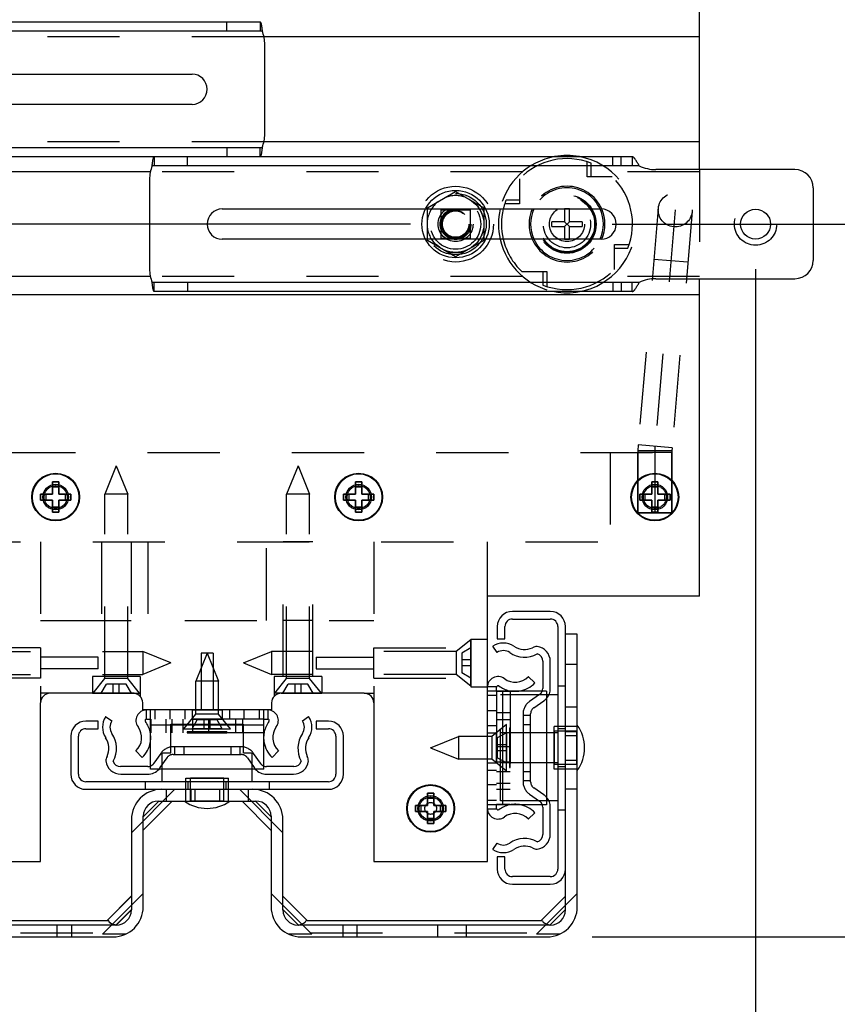
# Model space of a CAD drawing. Units: inches. Extents: x 0 to 17, y 0 to 11.
# Drawn here: x 3 to 4.2, y 4.1 to 5.5 of the extents above; entities that cross this region are included whole.
import ezdxf
from ezdxf.enums import TextEntityAlignment as Align

# ---------------------------------------------------------------- set-up
doc = ezdxf.new("R2010")
doc.units = ezdxf.units.IN
doc.header["$LTSCALE"] = 0.935
doc.header["$MEASUREMENT"] = 0
doc.linetypes.add('HIDDEN', pattern=[0.2, 0.1, -0.1])
doc.layers.get('0').update_dxf_attribs({"linetype": 'CONTINUOUS'})
for name, color, linetype in [('02___PRT_ALL_AXES', 7, 'CONTINUOUS'), ('03___PRT_ALL_CURVES', 7, 'CONTINUOUS'), ('DEFAULT_2', 8, 'HIDDEN')]:
    doc.layers.add(name, color=color, linetype=linetype)
doc.styles.get("Standard").update_dxf_attribs({"font": 'bluprnt.ttf'})
doc.dimstyles.new('DIMSTYLE_1', dxfattribs={"dimtxt": 0.125, "dimasz": 0.1875, "dimexe": 0.125, "dimexo": 0.0625, "dimgap": 0.0625, "dimtad": 0, "dimtih": 1, "dimtoh": 1, "dimlfac": 4.761905, "dimzin": 4, "dimdsep": 46, "dimtxsty": 'Standard', "dimblk": 'CLOSED', "dimblk1": 'CLOSED', "dimblk2": 'CLOSED', "dimcen": 0.09, "dimazin": 1, "dimtfac": 1, "dimtofl": 0, "dimtmove": 0, "dimatfit": 3, "dimldrblk": 'CLOSED', "dimfxl": 0, "dimtolj": 1, "dimtzin": 4, "dimarcsym": 0})

# ---------------------------------------------------------------- blocks, each defined once
blk = doc.blocks.new('_CLOSED')
at = {"color": 0, "linetype": 'ByBlock'}
for p, q in [((0, 0), (-1, 0.1667)), ((-1, 0.1667), (-1, -0.1667)), ((-1, -0.1667), (0, 0)), ((-1, 0), (0, 0))]:
    blk.add_line(p, q, dxfattribs=at)
blk = doc.blocks.new('*D2')
at = {"color": 7, "linetype": 'Continuous'}
for p, q in [((4.4453, 9.1113), (4.9488, 9.1113)), ((4.8238, 9.1113), (4.8238, 7.544)), ((4.8238, 5.1982), (4.8238, 7.1065)), ((4.1219, 5.1982), (4.9488, 5.1982))]:
    blk.add_line(p, q, dxfattribs=at)
at = {"color": 7, "linetype": 'Continuous', "xscale": 0.1875, "yscale": 0.1875, "zscale": 0.1875}
for p, rotation in [((4.8238, 9.1113), 90), ((4.8238, 5.1982), 270)]:
    blk.add_blockref('_CLOSED', p, dxfattribs=dict(at, rotation=rotation))
at = {"color": 7, "linetype": 'Continuous'}
for s, p, p2 in [('18.63', (4.4738, 7.3565), (4.9738, 7.3565)), ('[', (4.4738, 7.169), (4.5738, 7.169)), (']', (5.0738, 7.169), (5.1738, 7.169)), ('473,3', (4.5738, 7.169), (5.0738, 7.169))]:
    blk.add_text(s, height=0.125, dxfattribs=at).set_placement(p, p2, align=Align.FIT)
blk = doc.blocks.new('*D3')
at = {"color": 7, "linetype": 'Continuous'}
for p, q in [((2.539, 5.3226), (2.539, 3.6915)), ((4.0594, 5.1357), (4.0594, 3.6915)), ((2.539, 3.8165), (2.7867, 3.8165)), ((4.0594, 3.8165), (3.8117, 3.8165))]:
    blk.add_line(p, q, dxfattribs=at)
at = {"color": 7, "linetype": 'Continuous', "xscale": 0.1875, "yscale": 0.1875, "zscale": 0.1875, "rotation": 180}
blk.add_blockref('_CLOSED', (2.539, 3.8165), dxfattribs=at)
at = {"color": 7, "linetype": 'Continuous', "xscale": 0.1875, "yscale": 0.1875, "zscale": 0.1875}
blk.add_blockref('_CLOSED', (4.0594, 3.8165), dxfattribs=at)
at = {"color": 7, "linetype": 'Continuous'}
for s, p, p2 in [('7.24', (2.8492, 3.754), (3.2492, 3.754)), ('[', (2.8492, 3.5665), (2.9492, 3.5665)), (']', (3.6492, 3.5665), (3.7492, 3.5665)), ('183,896', (2.9492, 3.5665), (3.6492, 3.5665)), ('MIN', (3.1492, 3.379), (3.4492, 3.379))]:
    blk.add_text(s, height=0.125, dxfattribs=at).set_placement(p, p2, align=Align.FIT)
blk = doc.blocks.new('*D4')
at = {"color": 7, "linetype": 'Continuous'}
for p, q in [((1.7872, 5.3851), (1.7872, 5.8851)), ((2.8923, 5.3851), (1.6622, 5.3851)), ((3.5811, 5.1982), (1.6622, 5.1982)), ((1.7872, 5.1982), (1.7872, 4.8498))]:
    blk.add_line(p, q, dxfattribs=at)
at = {"color": 7, "linetype": 'Continuous', "xscale": 0.1875, "yscale": 0.1875, "zscale": 0.1875}
for p, rotation in [((1.7872, 5.3851), 270), ((1.7872, 5.1982), 90)]:
    blk.add_blockref('_CLOSED', p, dxfattribs=dict(at, rotation=rotation))
at = {"color": 7, "linetype": 'Continuous'}
for s, p, p2 in [('.89', (1.3872, 4.6623), (1.6872, 4.6623)), ('[', (1.3872, 4.4748), (1.4872, 4.4748)), ('22,606', (1.4872, 4.4748), (2.0872, 4.4748)), (']', (2.0872, 4.4748), (2.1872, 4.4748)), ('TYP', (1.6372, 4.2873), (1.9372, 4.2873))]:
    blk.add_text(s, height=0.125, dxfattribs=at).set_placement(p, p2, align=Align.FIT)
blk = doc.blocks.new('*D8')
at = {"color": 7, "linetype": 'Continuous'}
for p, q in [((3.8605, 5.1982), (4.9488, 5.1982)), ((4.8238, 5.1982), (4.8238, 4.9116)), ((4.8238, 4.2103), (4.8238, 4.4741)), ((3.8328, 4.2103), (4.9488, 4.2103))]:
    blk.add_line(p, q, dxfattribs=at)
at = {"color": 7, "linetype": 'Continuous', "xscale": 0.1875, "yscale": 0.1875, "zscale": 0.1875}
for p, rotation in [((4.8238, 5.1982), 90), ((4.8238, 4.2103), 270)]:
    blk.add_blockref('_CLOSED', p, dxfattribs=dict(at, rotation=rotation))
at = {"color": 7, "linetype": 'Continuous'}
for s, p, p2 in [('4.70', (4.4738, 4.7241), (4.8738, 4.7241)), ('[', (4.4738, 4.5366), (4.5738, 4.5366)), (']', (5.0738, 4.5366), (5.1738, 4.5366)), ('119,5', (4.5738, 4.5366), (5.0738, 4.5366))]:
    blk.add_text(s, height=0.125, dxfattribs=at).set_placement(p, p2, align=Align.FIT)

msp = doc.modelspace()

# ---------------------------------------------------------------- linework, layer by layer
at = {"color": 7, "linetype": 'Continuous'}
for p, q in [((3.9817, 5.2738), (3.9817, 9.0178)), ((2.7102, 5.4785), (3.3726, 5.4785)), ((3.379, 5.3231), (3.379, 5.447)), ((2.9966, 5.4061), (3.2782, 5.4061)), ((3.2782, 5.3641), (2.9966, 5.3641)), ((3.8883, 5.2916), (2.7102, 5.2916)), ((4.114, 5.2738), (3.9211, 5.2738)), ((3.2194, 5.2601), (3.2194, 5.1362)), ((4.1392, 5.2486), (4.1392, 5.1478)), ((3.3202, 5.2192), (3.6019, 5.2192)), ((3.6854, 5.2192), (3.8452, 5.2192)), ((3.7945, 5.2192), (3.7945, 5.2016)), ((3.8014, 5.2016), (3.8014, 5.2192)), ((3.7945, 5.2016), (3.7768, 5.2016)), ((3.7768, 5.1947), (3.7768, 5.2016)), ((3.8014, 5.1947), (3.7945, 5.2016)), ((3.7945, 5.1947), (3.8014, 5.2016)), ((3.8192, 5.2016), (3.8014, 5.2016)), ((3.8192, 5.2016), (3.8192, 5.1947)), ((3.7768, 5.1947), (3.7945, 5.1947)), ((3.7945, 5.1947), (3.7945, 5.1772)), ((3.8014, 5.1947), (3.8192, 5.1947)), ((3.8014, 5.1772), (3.8014, 5.1947)), ((3.6019, 5.1772), (3.3202, 5.1772)), ((3.8452, 5.1772), (3.6854, 5.1772)), ((3.9211, 5.1226), (4.114, 5.1226)), ((3.9817, 4.6824), (3.9817, 5.1226)), ((3.8883, 5.1047), (3.2259, 5.1047)), ((3.9817, 5.1003), (2.6167, 5.1003)), ((3.0934, 4.8409), (3.085, 4.8409)), ((3.085, 4.8409), (3.085, 4.8241)), ((3.0934, 4.8337), (3.085, 4.8337)), ((3.0934, 4.8241), (3.0934, 4.8409)), ((3.5134, 4.8409), (3.505, 4.8409)), ((3.505, 4.8409), (3.505, 4.8241)), ((3.5134, 4.8337), (3.505, 4.8337)), ((3.5134, 4.8241), (3.5134, 4.8409)), ((3.924, 4.8409), (3.9156, 4.8409)), ((3.9156, 4.8409), (3.9156, 4.8241)), ((3.924, 4.8337), (3.9156, 4.8337)), ((3.924, 4.8241), (3.924, 4.8409)), ((3.085, 4.8241), (3.0682, 4.8241)), ((3.0682, 4.8241), (3.0682, 4.8157)), ((3.0755, 4.8241), (3.0755, 4.8157)), ((3.1102, 4.8241), (3.0934, 4.8241)), ((3.1029, 4.8157), (3.1029, 4.8241)), ((3.1102, 4.8157), (3.1102, 4.8241)), ((3.505, 4.8241), (3.4882, 4.8241)), ((3.4882, 4.8241), (3.4882, 4.8157)), ((3.4955, 4.8241), (3.4955, 4.8157)), ((3.5302, 4.8241), (3.5134, 4.8241)), ((3.5229, 4.8157), (3.5229, 4.8241)), ((3.5302, 4.8157), (3.5302, 4.8241)), ((3.9156, 4.8241), (3.8988, 4.8241)), ((3.8988, 4.8241), (3.8988, 4.8157)), ((3.906, 4.8241), (3.906, 4.8157)), ((3.9408, 4.8241), (3.924, 4.8241)), ((3.9335, 4.8157), (3.9335, 4.8241)), ((3.9408, 4.8157), (3.9408, 4.8241)), ((3.0682, 4.8157), (3.085, 4.8157)), ((3.085, 4.8157), (3.085, 4.7989)), ((3.085, 4.8062), (3.0934, 4.8062)), ((3.0934, 4.8157), (3.1102, 4.8157)), ((3.0934, 4.7989), (3.0934, 4.8157)), ((3.4882, 4.8157), (3.505, 4.8157)), ((3.505, 4.8157), (3.505, 4.7989)), ((3.505, 4.8062), (3.5134, 4.8062)), ((3.5134, 4.8157), (3.5302, 4.8157)), ((3.5134, 4.7989), (3.5134, 4.8157)), ((3.8988, 4.8157), (3.9156, 4.8157)), ((3.9156, 4.8157), (3.9156, 4.7989)), ((3.9156, 4.8062), (3.924, 4.8062)), ((3.924, 4.8157), (3.9408, 4.8157)), ((3.924, 4.7989), (3.924, 4.8157)), ((3.085, 4.7989), (3.0934, 4.7989)), ((3.505, 4.7989), (3.5134, 4.7989)), ((3.9156, 4.7989), (3.924, 4.7989)), ((3.9817, 4.6824), (3.6877, 4.6824)), ((3.6877, 4.3149), (3.6877, 4.6824)), ((3.7749, 4.6614), (3.7224, 4.6614)), ((3.7014, 4.6404), (3.7014, 4.6236)), ((3.7119, 4.6236), (3.7119, 4.6404)), ((3.7224, 4.6509), (3.7749, 4.6509)), ((3.7854, 4.6404), (3.7854, 4.3044)), ((3.7959, 4.2477), (3.7959, 4.6404)), ((3.8123, 4.6299), (3.7959, 4.6299)), ((3.8123, 4.2523), (3.8123, 4.6299)), ((3.701, 4.6044), (3.6951, 4.6131)), ((3.7014, 4.6236), (3.7119, 4.6236)), ((3.7644, 4.5925), (3.7644, 4.5548)), ((3.7749, 4.5548), (3.7749, 4.5921)), ((3.7536, 4.5624), (3.7444, 4.5711)), ((3.1967, 4.548), (3.0815, 4.548)), ((3.517, 4.548), (3.4017, 4.548)), ((3.7696, 4.5511), (3.6877, 4.5511)), ((3.7003, 4.5511), (3.7003, 4.5564)), ((3.7696, 4.5511), (3.7696, 4.3936)), ((3.7854, 4.5459), (3.7729, 4.5459)), ((3.0682, 4.3149), (3.0682, 4.5348)), ((3.21, 4.5249), (3.21, 4.5348)), ((3.3885, 4.5348), (3.3885, 4.5249)), ((3.5302, 4.5348), (3.5302, 4.3149)), ((3.3885, 4.5249), (3.21, 4.5249)), ((3.2205, 4.443), (3.2205, 4.5249)), ((3.378, 4.443), (3.378, 4.5249)), ((3.148, 4.5094), (3.1312, 4.5094)), ((3.148, 4.4989), (3.148, 4.5094)), ((3.1585, 4.5157), (3.1672, 4.5098)), ((3.2152, 4.5123), (3.2205, 4.5123)), ((3.378, 4.5123), (3.3832, 4.5123)), ((3.4312, 4.5098), (3.4399, 4.5157)), ((3.4672, 4.5094), (3.4504, 4.5094)), ((3.4504, 4.5094), (3.4504, 4.4989)), ((3.1312, 4.4989), (3.148, 4.4989)), ((3.4504, 4.4989), (3.4672, 4.4989)), ((3.7803, 4.4934), (3.7696, 4.4934)), ((3.1102, 4.4884), (3.1102, 4.4359)), ((3.1207, 4.4359), (3.1207, 4.4884)), ((3.4777, 4.4884), (3.4777, 4.4359)), ((3.4882, 4.4359), (3.4882, 4.4884)), ((3.2005, 4.4682), (3.2092, 4.4591)), ((3.3892, 4.4591), (3.3979, 4.4682)), ((3.7803, 4.4514), (3.7696, 4.4514)), ((3.2168, 4.4464), (3.1791, 4.4464)), ((3.1795, 4.4359), (3.2168, 4.4359)), ((3.378, 4.443), (3.2205, 4.443)), ((3.2367, 4.4254), (3.2367, 4.443)), ((3.3617, 4.4254), (3.3617, 4.443)), ((3.4193, 4.4464), (3.3816, 4.4464)), ((3.3816, 4.4359), (3.4189, 4.4359)), ((3.4672, 4.4254), (3.1312, 4.4254)), ((3.1312, 4.4149), (3.4672, 4.4149)), ((3.6132, 4.4094), (3.6048, 4.4094)), ((3.6048, 4.4094), (3.6048, 4.3926)), ((3.6132, 4.3926), (3.6132, 4.4094)), ((3.2106, 4.3769), (3.2319, 4.3982)), ((3.2107, 4.3585), (3.2506, 4.3984)), ((3.2316, 4.3985), (3.3668, 4.3985)), ((3.3877, 4.3585), (3.3479, 4.3984)), ((3.3878, 4.3769), (3.3666, 4.3982)), ((3.6132, 4.4021), (3.6048, 4.4021)), ((3.7854, 4.3989), (3.7729, 4.3989)), ((3.6048, 4.3926), (3.588, 4.3926)), ((3.588, 4.3926), (3.588, 4.3842)), ((3.588, 4.3842), (3.6048, 4.3842)), ((3.5952, 4.3926), (3.5952, 4.3842)), ((3.6048, 4.3842), (3.6048, 4.3674)), ((3.63, 4.3926), (3.6132, 4.3926)), ((3.6132, 4.3842), (3.63, 4.3842)), ((3.6132, 4.3674), (3.6132, 4.3842)), ((3.6227, 4.3842), (3.6227, 4.3926)), ((3.63, 4.3842), (3.63, 4.3926)), ((3.7696, 4.3936), (3.6877, 4.3936)), ((3.7003, 4.3884), (3.7003, 4.3936)), ((3.7444, 4.3737), (3.7536, 4.3824)), ((3.7644, 4.39), (3.7644, 4.3523)), ((3.7749, 4.3527), (3.7749, 4.39)), ((3.1942, 4.3729), (3.1942, 4.2477)), ((3.2106, 4.2523), (3.2106, 4.3775)), ((3.3878, 4.3775), (3.3878, 4.2523)), ((3.4042, 4.2477), (3.4042, 4.3729)), ((3.6048, 4.3747), (3.6132, 4.3747)), ((3.6048, 4.3674), (3.6132, 4.3674)), ((3.6951, 4.3317), (3.701, 4.3404)), ((2.9107, 4.3149), (3.0682, 4.3149)), ((3.5302, 4.3149), (3.6877, 4.3149)), ((3.7119, 4.3212), (3.7014, 4.3212)), ((3.7014, 4.3212), (3.7014, 4.3044)), ((3.7119, 4.3044), (3.7119, 4.3212)), ((3.7749, 4.2939), (3.7224, 4.2939)), ((3.7224, 4.2834), (3.7749, 4.2834)), ((3.16, 4.2326), (3.1941, 4.2667)), ((3.4043, 4.2667), (3.4384, 4.2326)), ((3.7958, 4.2667), (3.7617, 4.2326)), ((3.1727, 4.2267), (3.194, 4.248)), ((3.4042, 4.2482), (3.4255, 4.227)), ((3.7959, 4.2482), (3.7746, 4.227)), ((3.1624, 4.2326), (2.8344, 4.2326)), ((3.764, 4.2326), (3.4361, 4.2326)), ((3.1732, 4.2267), (2.8236, 4.2267)), ((3.7749, 4.2267), (3.4252, 4.2267)), ((2.8282, 4.2103), (3.1686, 4.2103)), ((3.4298, 4.2103), (3.7703, 4.2103))]:
    msp.add_line(p, q, dxfattribs=at)
at = {"color": 9, "linetype": 'Continuous'}
for p, q in [((2.7002, 5.4659), (3.3755, 5.4659)), ((2.7002, 5.3042), (3.3755, 5.3042)), ((3.8982, 5.279), (3.2229, 5.279)), ((3.8982, 5.1173), (3.2229, 5.1173)), ((3.8123, 4.5879), (3.7959, 4.5879)), ((3.7087, 4.5511), (3.7087, 4.3936)), ((3.378, 4.5039), (3.2205, 4.5039))]:
    msp.add_line(p, q, dxfattribs=at)
at = {"color": 7, "linetype": 'Continuous'}
for centre, radius in [((4.0594, 5.1982), 0.0207), ((3.0892, 4.8199), 0.0322), ((3.5092, 4.8199), 0.0322), ((3.9198, 4.8199), 0.0322), ((3.609, 4.3884), 0.0322)]:
    msp.add_circle(centre, radius, dxfattribs=at)
for centre, radius, start, end in [((3.3265, 5.447), 0.0525, 0, 21.1002), ((3.2782, 5.3851), 0.021, 270, 90), ((3.3265, 5.3231), 0.0525, 338.8998, 360), ((3.2719, 5.2601), 0.0525, 158.8998, 180), ((3.9211, 5.3263), 0.0525, 244.1581, 270), ((4.114, 5.2486), 0.0252, 0, 90), ((3.3202, 5.1982), 0.021, 90, 270), ((3.798, 5.1982), 0.0908, 166.6309, 193.3703), ((3.798, 5.1982), 0.0525, 156.4154, 203.5846), ((3.8452, 5.1982), 0.021, 270, 90), ((3.798, 5.1982), 0.0525, 336.4627, 23.5373), ((4.114, 5.1478), 0.0252, 270, 360), ((3.2719, 5.1362), 0.0525, 180, 201.1002), ((3.9211, 5.0701), 0.0525, 90, 115.8419), ((3.7224, 4.6404), 0.021, 90, 180), ((3.7749, 4.6404), 0.021, 0, 90), ((3.7224, 4.6404), 0.0105, 90, 180), ((3.7749, 4.6404), 0.0105, 0, 90), ((3.7098, 4.5914), 0.0262, 55.9442, 124.0558), ((3.7392, 4.6348), 0.0262, 235.9442, 295.2147), ((3.7593, 4.5921), 0.021, 97.4239, 115.2147), ((3.7539, 4.5921), 0.021, 0, 82.5698), ((3.7098, 4.5914), 0.0158, 55.9442, 124.0558), ((3.7392, 4.6348), 0.0367, 235.9442, 298.6584), ((3.7539, 4.5925), 0.0105, 0, 73.8262), ((3.7024, 4.5564), 0.0147, 53.4862, 180), ((3.7024, 4.5564), 0.0021, 53.4862, 180), ((3.7262, 4.5885), 0.0378, 233.4862, 257.6746), ((3.7262, 4.5885), 0.0252, 233.4862, 316.4321), ((3.7262, 4.5885), 0.0378, 279.0522, 316.4321), ((3.0815, 4.5348), 0.0132, 90, 180), ((3.1967, 4.5348), 0.0132, 0, 90), ((3.4017, 4.5348), 0.0132, 90, 180), ((3.517, 4.5348), 0.0132, 0, 90), ((3.7539, 4.5548), 0.0105, 339.6295, 360), ((3.7539, 4.5548), 0.021, 318.667, 360), ((3.2152, 4.5102), 0.0147, 90, 216.5138), ((3.3832, 4.5102), 0.0147, 323.4862, 85.7451), ((3.1312, 4.4884), 0.021, 90, 180), ((3.1803, 4.501), 0.0262, 145.9442, 214.0558), ((3.1803, 4.501), 0.0158, 145.9442, 214.0558), ((3.2152, 4.5102), 0.0021, 90, 216.5138), ((3.1832, 4.4865), 0.0378, 12.3254, 36.5138), ((3.4153, 4.4865), 0.0378, 143.4862, 167.6746), ((3.3832, 4.5102), 0.0021, 323.4862, 90), ((3.4182, 4.501), 0.0158, 325.9442, 34.0558), ((3.4182, 4.501), 0.0262, 325.9442, 34.0558), ((3.4672, 4.4884), 0.021, 0, 90), ((3.1312, 4.4884), 0.0105, 90, 180), ((3.1368, 4.4716), 0.0367, 331.3416, 34.0558), ((3.1832, 4.4865), 0.0252, 313.5679, 36.5138), ((3.4153, 4.4865), 0.0252, 143.4862, 226.4321), ((3.4617, 4.4716), 0.0367, 145.9442, 208.6584), ((3.4672, 4.4884), 0.0105, 0, 90), ((3.1368, 4.4716), 0.0262, 334.7853, 34.0558), ((3.1832, 4.4865), 0.0378, 313.5679, 350.9478), ((3.4153, 4.4865), 0.0378, 189.0522, 226.4321), ((3.4617, 4.4716), 0.0262, 145.9442, 205.2147), ((3.1795, 4.4514), 0.021, 154.7853, 172.5773), ((3.1795, 4.4569), 0.021, 187.4305, 270), ((3.1791, 4.4569), 0.0105, 196.1738, 270), ((3.4189, 4.4569), 0.021, 270, 352.5698), ((3.4193, 4.4569), 0.0105, 270, 343.8262), ((3.4189, 4.4514), 0.021, 7.4239, 25.2147), ((3.1312, 4.4359), 0.021, 180, 270), ((3.1312, 4.4359), 0.0105, 180, 270), ((3.2168, 4.4569), 0.0105, 270, 290.3698), ((3.2168, 4.4569), 0.021, 270, 318.6679), ((3.3816, 4.4569), 0.021, 221.3307, 270), ((3.3816, 4.4569), 0.0105, 249.6295, 270), ((3.4672, 4.4359), 0.021, 270, 360), ((3.4672, 4.4359), 0.0105, 270, 360), ((3.2362, 4.3729), 0.042, 90, 180), ((3.3622, 4.3729), 0.042, 0, 90), ((3.2316, 4.3775), 0.021, 90, 180), ((3.3668, 4.3775), 0.021, 0, 90), ((3.7539, 4.39), 0.021, 0, 41.3318), ((3.7024, 4.3884), 0.0147, 180, 306.5138), ((3.7024, 4.3884), 0.0021, 180, 306.5138), ((3.7262, 4.3563), 0.0378, 102.3254, 126.5138), ((3.7262, 4.3563), 0.0252, 43.5679, 126.5138), ((3.7262, 4.3563), 0.0378, 43.5679, 80.9478), ((3.7539, 4.39), 0.0105, 0, 20.3698), ((3.7098, 4.3534), 0.0158, 235.9442, 304.0558), ((3.7392, 4.31), 0.0367, 61.3416, 124.0558), ((3.7539, 4.3527), 0.021, 277.4305, 360), ((3.7539, 4.3523), 0.0105, 286.1738, 360), ((3.7098, 4.3534), 0.0262, 235.9442, 304.0558), ((3.7392, 4.31), 0.0262, 64.7853, 124.0558), ((3.7593, 4.3527), 0.021, 244.7853, 262.5773), ((3.7224, 4.3044), 0.021, 180, 270), ((3.7224, 4.3044), 0.0105, 180, 270), ((3.7749, 4.3044), 0.021, 270, 360), ((3.7749, 4.3044), 0.0105, 270, 360), ((3.1686, 4.2523), 0.042, 270, 360), ((3.1732, 4.2477), 0.021, 270, 360), ((3.4298, 4.2523), 0.042, 180, 270), ((3.4252, 4.2477), 0.021, 180, 270), ((3.7703, 4.2523), 0.042, 270, 360), ((3.7749, 4.2477), 0.021, 270, 360)]:
    msp.add_arc(centre, radius, start, end, dxfattribs=at)
at = {"color": 9, "linetype": 'Continuous'}
for start, end in [(155.3723, 204.6275), (335.3723, 24.6275)]:
    msp.add_arc((3.798, 5.1982), 0.0504, start, end, dxfattribs=at)
at = {"color": 7, "linetype": 'Continuous'}
for centre, major_axis, start_param, end_param in [((3.2084, 4.2364), (0.0461, 0.0033), 3.187936, 3.808214), ((3.39, 4.2364), (0.0461, -0.0033), -0.666621, -0.046344), ((3.8101, 4.2364), (0.0461, 0.0033), -3.095249, -2.474972)]:
    msp.add_ellipse(centre, major_axis=major_axis, ratio=0.249685, start_param=start_param, end_param=end_param, dxfattribs=at)
for points, knots in [([(3.3726, 5.4785), (3.3727, 5.4785), (3.3728, 5.4785), (3.373, 5.4783), (3.3732, 5.478), (3.3734, 5.4776), (3.3736, 5.4771), (3.3738, 5.4764), (3.374, 5.4757), (3.3742, 5.4746), (3.3745, 5.4729), (3.3749, 5.4708), (3.3752, 5.4684), (3.3754, 5.4668), (3.3755, 5.4659)], [0, 0, 0, 0, 0.016302, 0.036547, 0.063065, 0.096877, 0.138387, 0.187533, 0.244077, 0.307718, 0.454511, 0.622935, 0.807129, 1, 1, 1, 1]), ([(3.3755, 5.3042), (3.3754, 5.3034), (3.3752, 5.3017), (3.3749, 5.2994), (3.3745, 5.2972), (3.3742, 5.2955), (3.374, 5.2944), (3.3738, 5.2937), (3.3736, 5.2931), (3.3734, 5.2926), (3.3732, 5.2921), (3.373, 5.2919), (3.3728, 5.2917), (3.3727, 5.2916), (3.3726, 5.2916)], [0, 0, 0, 0, 0.192871, 0.377065, 0.545489, 0.692282, 0.755923, 0.812467, 0.861613, 0.903123, 0.936935, 0.963453, 0.983698, 1, 1, 1, 1]), ([(3.2229, 5.279), (3.223, 5.2799), (3.2233, 5.2815), (3.2236, 5.2839), (3.2239, 5.286), (3.2242, 5.2877), (3.2245, 5.2888), (3.2247, 5.2895), (3.2248, 5.2902), (3.225, 5.2907), (3.2252, 5.2911), (3.2254, 5.2914), (3.2256, 5.2916), (3.2258, 5.2916), (3.2259, 5.2916)], [0, 0, 0, 0, 0.192871, 0.377065, 0.545489, 0.692282, 0.755923, 0.812467, 0.861613, 0.903123, 0.936935, 0.963453, 0.983698, 1, 1, 1, 1]), ([(3.8982, 5.279), (3.8978, 5.2797), (3.8969, 5.2811), (3.8956, 5.2832), (3.8944, 5.2853), (3.8931, 5.2872), (3.8921, 5.2887), (3.8913, 5.2897), (3.8907, 5.2904), (3.8901, 5.2909), (3.8895, 5.2913), (3.8889, 5.2915), (3.8885, 5.2916), (3.8883, 5.2916)], [0, 0, 0, 0, 0.149606, 0.301247, 0.450859, 0.593209, 0.722873, 0.781297, 0.834717, 0.882851, 0.925836, 0.964373, 1, 1, 1, 1]), ([(3.2259, 5.1047), (3.2258, 5.1047), (3.2256, 5.1048), (3.2254, 5.105), (3.2252, 5.1052), (3.225, 5.1057), (3.2248, 5.1062), (3.2247, 5.1068), (3.2245, 5.1075), (3.2242, 5.1086), (3.2239, 5.1103), (3.2236, 5.1125), (3.2233, 5.1148), (3.223, 5.1165), (3.2229, 5.1173)], [0, 0, 0, 0, 0.016302, 0.036547, 0.063065, 0.096877, 0.138387, 0.187533, 0.244077, 0.307718, 0.454511, 0.622935, 0.807129, 1, 1, 1, 1]), ([(3.8883, 5.1047), (3.8885, 5.1047), (3.8889, 5.1048), (3.8895, 5.105), (3.8901, 5.1054), (3.8907, 5.1059), (3.8913, 5.1066), (3.8921, 5.1076), (3.8931, 5.1091), (3.8944, 5.111), (3.8956, 5.1131), (3.8969, 5.1152), (3.8978, 5.1166), (3.8982, 5.1173)], [0, 0, 0, 0, 0.035627, 0.074164, 0.117149, 0.165283, 0.218703, 0.277127, 0.406791, 0.549141, 0.698753, 0.850394, 1, 1, 1, 1])]:
    msp.add_open_spline(points, degree=3, knots=knots, dxfattribs=at)
at = {"layer": '02___PRT_ALL_AXES', "color": 8, "linetype": 'HIDDEN'}
for p, q in [((3.3779, 5.4577), (2.8618, 5.4577)), ((3.3779, 5.3124), (2.8618, 5.3124)), ((3.7367, 5.2708), (3.2206, 5.2708)), ((3.9817, 5.2708), (3.8593, 5.2708)), ((3.7367, 5.1255), (3.2206, 5.1255)), ((3.9817, 5.1255), (3.8593, 5.1255)), ((3.9434, 4.8819), (3.8961, 4.8819)), ((3.8961, 4.7979), (3.8961, 4.8819)), ((3.9434, 4.7979), (3.9434, 4.8819)), ((3.1732, 4.863), (3.1574, 4.8241)), ((3.1732, 4.863), (3.1891, 4.8241)), ((3.4252, 4.863), (3.4094, 4.8241)), ((3.4252, 4.863), (3.4411, 4.8241)), ((3.1891, 4.8241), (3.1574, 4.8241)), ((3.1574, 4.5683), (3.1574, 4.8241)), ((3.1891, 4.5683), (3.1891, 4.8241)), ((3.4411, 4.8241), (3.4094, 4.8241)), ((3.4094, 4.5683), (3.4094, 4.8241)), ((3.4411, 4.5683), (3.4411, 4.8241)), ((3.8961, 4.7979), (3.9434, 4.7979)), ((3.1526, 4.758), (3.1938, 4.758)), ((3.1526, 4.758), (3.1526, 4.5711)), ((3.1938, 4.758), (3.1938, 4.5711)), ((3.4458, 4.758), (3.4046, 4.758)), ((3.4046, 4.5711), (3.4046, 4.758)), ((3.4458, 4.5711), (3.4458, 4.758)), ((3.1526, 4.6489), (3.1938, 4.6489)), ((3.4458, 4.6489), (3.4046, 4.6489)), ((3.6646, 4.6231), (3.6877, 4.6231)), ((3.6646, 4.6231), (3.6646, 4.5569)), ((3.6877, 4.5569), (3.6877, 4.6231)), ((3.0682, 4.611), (2.9338, 4.611)), ((2.9542, 4.6059), (3.21, 4.6059)), ((3.0682, 4.611), (3.0682, 4.569)), ((3.2488, 4.59), (3.21, 4.6059)), ((3.21, 4.6059), (3.21, 4.5741)), ((3.2992, 4.6036), (3.2834, 4.5648)), ((3.3074, 4.6036), (3.291, 4.6036)), ((3.291, 4.6036), (3.291, 4.5249)), ((3.2992, 4.6036), (3.3151, 4.5648)), ((3.3074, 4.6036), (3.3074, 4.5249)), ((3.3496, 4.59), (3.3885, 4.6059)), ((3.6443, 4.6059), (3.3885, 4.6059)), ((3.3885, 4.6059), (3.3885, 4.5741)), ((3.5302, 4.611), (3.6646, 4.611)), ((3.5302, 4.569), (3.5302, 4.611)), ((3.148, 4.5982), (3.0682, 4.5982)), ((3.148, 4.5818), (3.148, 4.5982)), ((3.2488, 4.59), (3.21, 4.5741)), ((3.3496, 4.59), (3.3885, 4.5741)), ((3.4504, 4.5982), (3.5302, 4.5982)), ((3.4504, 4.5982), (3.4504, 4.5818)), ((2.9542, 4.5741), (3.21, 4.5741)), ((3.148, 4.5818), (3.0682, 4.5818)), ((3.6443, 4.5741), (3.3885, 4.5741)), ((3.4504, 4.5818), (3.5302, 4.5818)), ((3.0682, 4.569), (2.9338, 4.569)), ((3.2063, 4.5711), (3.1401, 4.5711)), ((3.1401, 4.5711), (3.1401, 4.548)), ((3.2063, 4.5711), (3.2063, 4.5439)), ((3.3151, 4.5648), (3.2834, 4.5648)), ((3.2834, 4.519), (3.2834, 4.5648)), ((3.3151, 4.519), (3.3151, 4.5648)), ((3.4583, 4.5711), (3.3921, 4.5711)), ((3.3921, 4.5711), (3.3921, 4.5439)), ((3.4583, 4.5711), (3.4583, 4.548)), ((3.5302, 4.569), (3.6646, 4.569)), ((3.1401, 4.548), (3.1967, 4.548)), ((3.4017, 4.548), (3.4583, 4.548)), ((3.6646, 4.5569), (3.6877, 4.5569)), ((3.2479, 4.5123), (3.2479, 4.5249)), ((3.2683, 4.5249), (3.2683, 4.5123)), ((3.2785, 4.5249), (3.3199, 4.5249)), ((3.2785, 4.5249), (3.2785, 4.5123)), ((3.3199, 4.5249), (3.3199, 4.5123)), ((3.3301, 4.5249), (3.3301, 4.5123)), ((3.3506, 4.5123), (3.3506, 4.5249)), ((3.7003, 4.5237), (3.6877, 4.5237)), ((3.7959, 4.5294), (3.8123, 4.5294)), ((3.7959, 4.4154), (3.7959, 4.5294)), ((3.8123, 4.4154), (3.8123, 4.5294)), ((3.2785, 4.5123), (3.3199, 4.5123)), ((3.6877, 4.5033), (3.7003, 4.5033)), ((3.3267, 4.4944), (3.2717, 4.4944)), ((3.2717, 4.4944), (3.2717, 4.4934)), ((3.2717, 4.4934), (3.3267, 4.4934)), ((3.3267, 4.4944), (3.3267, 4.4934)), ((3.6877, 4.4931), (3.7003, 4.4931)), ((3.6877, 4.4517), (3.6877, 4.4931)), ((3.7003, 4.4517), (3.7003, 4.4931)), ((3.7182, 4.4999), (3.7192, 4.4999)), ((3.7182, 4.4999), (3.7182, 4.4449)), ((3.7192, 4.4449), (3.7192, 4.4999)), ((3.8123, 4.5018), (3.7854, 4.5018)), ((3.7959, 4.4989), (3.7854, 4.4989)), ((3.7854, 4.4989), (3.7854, 4.4459)), ((3.7959, 4.4952), (3.8123, 4.4952)), ((3.609, 4.4724), (3.6478, 4.4883)), ((3.6936, 4.4883), (3.6478, 4.4883)), ((3.6478, 4.4883), (3.6478, 4.4565)), ((3.7959, 4.4895), (3.8123, 4.4895)), ((3.609, 4.4724), (3.6478, 4.4565)), ((3.6936, 4.4565), (3.6478, 4.4565)), ((3.6877, 4.4517), (3.7003, 4.4517)), ((3.7959, 4.4553), (3.8123, 4.4553)), ((3.7959, 4.4496), (3.8123, 4.4496)), ((3.6877, 4.4415), (3.7003, 4.4415)), ((3.7182, 4.4449), (3.7192, 4.4449)), ((3.7959, 4.4459), (3.7854, 4.4459)), ((3.8123, 4.443), (3.7854, 4.443)), ((3.2698, 4.3985), (3.2698, 4.4254)), ((3.3257, 4.4254), (3.2728, 4.4254)), ((3.2728, 4.4149), (3.2728, 4.4254)), ((3.3257, 4.4149), (3.3257, 4.4254)), ((3.3286, 4.3985), (3.3286, 4.4254)), ((3.2422, 4.4149), (3.3562, 4.4149)), ((3.2422, 4.4149), (3.2422, 4.3985)), ((3.2764, 4.4149), (3.2764, 4.3985)), ((3.2821, 4.4149), (3.2821, 4.3985)), ((3.3163, 4.4149), (3.3163, 4.3985)), ((3.322, 4.4149), (3.322, 4.3985)), ((3.3562, 4.4149), (3.3562, 4.3985)), ((3.7003, 4.4211), (3.6877, 4.4211)), ((3.7959, 4.4154), (3.8123, 4.4154)), ((3.2422, 4.3985), (3.3562, 4.3985))]:
    msp.add_line(p, q, dxfattribs=at)
at = {"layer": '02___PRT_ALL_AXES', "color": 7, "linetype": 'Continuous'}
for p, q in [((3.9817, 5.4577), (3.3779, 5.4577)), ((3.9817, 5.3124), (3.3779, 5.3124)), ((3.2206, 5.2708), (2.6167, 5.2708)), ((3.2206, 5.1255), (2.6167, 5.1255)), ((3.7854, 4.5018), (3.7803, 4.5018)), ((3.7803, 4.443), (3.7803, 4.5018)), ((3.7854, 4.443), (3.7803, 4.443)), ((3.2698, 4.4304), (3.3286, 4.4304)), ((3.2698, 4.4254), (3.2698, 4.4304)), ((3.3286, 4.4254), (3.3286, 4.4304))]:
    msp.add_line(p, q, dxfattribs=at)
at = {"layer": '02___PRT_ALL_AXES', "color": 8, "linetype": 'HIDDEN'}
for centre, radius in [((3.6436, 5.1982), 0.0525), ((3.798, 5.1982), 0.0404), ((3.798, 5.1982), 0.0394), ((3.798, 5.1982), 0.0383), ((3.798, 5.1982), 0.0328), ((3.6436, 5.1982), 0.0242), ((3.6436, 5.1982), 0.0188), ((3.798, 5.1982), 0.0242), ((3.0892, 4.8199), 0.0159), ((3.5092, 4.8199), 0.0159), ((3.9198, 4.8199), 0.0159), ((3.609, 4.3884), 0.0159), ((3.609, 4.3884), 0.00819)]:
    msp.add_circle(centre, radius, dxfattribs=at)
at = {"layer": '02___PRT_ALL_AXES', "color": 7, "linetype": 'Continuous'}
for centre, radius in [((3.6436, 5.1982), 0.0467), ((3.0892, 4.8199), 0.0331), ((3.5092, 4.8199), 0.0331), ((3.9198, 4.8199), 0.0331), ((3.0892, 4.8199), 0.0177), ((3.5092, 4.8199), 0.0177), ((3.9198, 4.8199), 0.0177), ((3.609, 4.3884), 0.0331), ((3.609, 4.3884), 0.0177)]:
    msp.add_circle(centre, radius, dxfattribs=at)
at = {"layer": '02___PRT_ALL_AXES', "color": 8, "linetype": 'HIDDEN'}
for centre, radius, start, end in [((3.798, 5.1982), 0.0951, 100.4052, 167.2385), ((3.798, 5.1982), 0.0951, 280.4052, 79.5948), ((3.6436, 5.1982), 0.0395, 128.3649, 171.6351), ((3.6436, 5.1982), 0.0395, 68.3649, 111.6351), ((3.6436, 5.1982), 0.0395, 8.3649, 51.6351), ((3.6436, 5.1982), 0.0395, 188.3649, 231.6351), ((3.6436, 5.1982), 0.0395, 308.3649, 351.6351), ((3.798, 5.1982), 0.0951, 192.7615, 259.5948), ((3.6436, 5.1982), 0.0395, 248.3649, 291.6351), ((3.1967, 4.5348), 0.0132, 43.7617, 90), ((3.4017, 4.5348), 0.0132, 90, 136.2383)]:
    msp.add_arc(centre, radius, start, end, dxfattribs=at)
at = {"layer": '02___PRT_ALL_AXES', "color": 7, "linetype": 'Continuous'}
for centre, radius, start, end in [((3.798, 5.1982), 0.0951, 79.5948, 100.4052), ((3.798, 5.1982), 0.0951, 167.2385, 192.7615), ((3.798, 5.1982), 0.0951, 259.5948, 280.4052), ((3.7681, 4.4724), 0.0543, 324.5107, 35.4893), ((3.2992, 4.4427), 0.0543, 234.5107, 305.4893)]:
    msp.add_arc(centre, radius, start, end, dxfattribs=at)
at = {"layer": '03___PRT_ALL_CURVES', "color": 8, "linetype": 'HIDDEN'}
for p, q in [((3.9481, 5.2179), (3.92, 4.8902)), ((3.9198, 4.8841), (3.9198, 4.7979)), ((3.6646, 4.611), (3.6646, 4.569)), ((3.1942, 4.548), (3.1522, 4.548)), ((3.4462, 4.548), (3.4042, 4.548)), ((3.3202, 4.4986), (3.2782, 4.4986)), ((3.714, 4.4934), (3.714, 4.4514))]:
    msp.add_line(p, q, dxfattribs=at)
at = {"layer": '03___PRT_ALL_CURVES', "color": 4, "linetype": 'Continuous'}
for p, q in [((3.085, 4.8409), (3.0934, 4.8409)), ((3.085, 4.8241), (3.085, 4.8409)), ((3.0934, 4.8409), (3.0934, 4.8241)), ((3.505, 4.8409), (3.5134, 4.8409)), ((3.505, 4.8241), (3.505, 4.8409)), ((3.5134, 4.8409), (3.5134, 4.8241)), ((3.9156, 4.8409), (3.924, 4.8409)), ((3.9156, 4.8241), (3.9156, 4.8409)), ((3.924, 4.8409), (3.924, 4.8241)), ((3.0682, 4.8241), (3.085, 4.8241)), ((3.0682, 4.8157), (3.0682, 4.8241)), ((3.0934, 4.8241), (3.1102, 4.8241)), ((3.1102, 4.8241), (3.1102, 4.8157)), ((3.4882, 4.8241), (3.505, 4.8241)), ((3.4882, 4.8157), (3.4882, 4.8241)), ((3.5134, 4.8241), (3.5302, 4.8241)), ((3.5302, 4.8241), (3.5302, 4.8157)), ((3.8988, 4.8241), (3.9156, 4.8241)), ((3.8988, 4.8157), (3.8988, 4.8241)), ((3.924, 4.8241), (3.9408, 4.8241)), ((3.9408, 4.8241), (3.9408, 4.8157)), ((3.085, 4.8157), (3.0682, 4.8157)), ((3.085, 4.7989), (3.085, 4.8157)), ((3.1102, 4.8157), (3.0934, 4.8157)), ((3.0934, 4.8157), (3.0934, 4.7989)), ((3.505, 4.8157), (3.4882, 4.8157)), ((3.505, 4.7989), (3.505, 4.8157)), ((3.5302, 4.8157), (3.5134, 4.8157)), ((3.5134, 4.8157), (3.5134, 4.7989)), ((3.9156, 4.8157), (3.8988, 4.8157)), ((3.9156, 4.7989), (3.9156, 4.8157)), ((3.9408, 4.8157), (3.924, 4.8157)), ((3.924, 4.8157), (3.924, 4.7989)), ((3.0934, 4.7989), (3.085, 4.7989)), ((3.5134, 4.7989), (3.505, 4.7989)), ((3.924, 4.7989), (3.9156, 4.7989)), ((3.6048, 4.4094), (3.6132, 4.4094)), ((3.6048, 4.3926), (3.6048, 4.4094)), ((3.6132, 4.4094), (3.6132, 4.3926)), ((3.588, 4.3926), (3.6048, 4.3926)), ((3.588, 4.3842), (3.588, 4.3926)), ((3.6048, 4.3842), (3.588, 4.3842)), ((3.6048, 4.3674), (3.6048, 4.3842)), ((3.6132, 4.3926), (3.63, 4.3926)), ((3.63, 4.3842), (3.6132, 4.3842)), ((3.6132, 4.3842), (3.6132, 4.3674)), ((3.63, 4.3926), (3.63, 4.3842)), ((3.6132, 4.3674), (3.6048, 4.3674))]:
    msp.add_line(p, q, dxfattribs=at)
at = {"layer": '03___PRT_ALL_CURVES', "color": 8, "linetype": 'HIDDEN'}
msp.add_arc((3.9906, 4.8841), 0.0709, 175.1009, 180, dxfattribs=at)
at = {"layer": 'DEFAULT_2', "color": 8, "linetype": 'HIDDEN'}
for p, q in [((3.3265, 5.4659), (3.3265, 5.4785)), ((3.3726, 5.4785), (3.3726, 5.4659)), ((3.3265, 5.3042), (3.3265, 5.2916)), ((3.3726, 5.2916), (3.3726, 5.3042)), ((3.2259, 5.2916), (3.2259, 5.279)), ((3.2719, 5.279), (3.2719, 5.2916)), ((3.826, 5.2639), (3.826, 5.2845)), ((3.8313, 5.2639), (3.8313, 5.2827)), ((3.8615, 5.279), (3.8615, 5.2916)), ((3.8731, 5.279), (3.8731, 5.2916)), ((3.8883, 5.2916), (3.8883, 5.279)), ((3.9817, 5.2738), (3.9817, 5.1226)), ((3.7323, 5.2609), (3.7323, 5.2262)), ((3.8607, 5.2639), (3.826, 5.2639)), ((3.6046, 5.2207), (3.6436, 5.2433)), ((3.6436, 5.2433), (3.6827, 5.2207)), ((3.7323, 5.2315), (3.7135, 5.2315)), ((3.6019, 5.2192), (3.6854, 5.2192)), ((3.6046, 5.1756), (3.6046, 5.2207)), ((3.6237, 5.2181), (3.6636, 5.2181)), ((3.6237, 5.1782), (3.6237, 5.2181)), ((3.6636, 5.2181), (3.6636, 5.1782)), ((3.6827, 5.2207), (3.6827, 5.1756)), ((3.7323, 5.2262), (3.7116, 5.2262)), ((3.8014, 5.2194), (3.7945, 5.2194)), ((3.7945, 5.2194), (3.7945, 5.2192)), ((3.8014, 5.2192), (3.8014, 5.2194)), ((3.9246, 5.2199), (3.8965, 4.8922)), ((3.9717, 5.2159), (3.9436, 4.8882)), ((3.6854, 5.1772), (3.6019, 5.1772)), ((3.6436, 5.1531), (3.6046, 5.1756)), ((3.6636, 5.1782), (3.6237, 5.1782)), ((3.6827, 5.1756), (3.6436, 5.1531)), ((3.7945, 5.1772), (3.7945, 5.1769)), ((3.8014, 5.1769), (3.7945, 5.1769)), ((3.8014, 5.1769), (3.8014, 5.1772)), ((3.8637, 5.1701), (3.8844, 5.1701)), ((3.8637, 5.1355), (3.8637, 5.1701)), ((3.8637, 5.1649), (3.8825, 5.1649)), ((3.9656, 5.1453), (3.9185, 5.1493)), ((3.7353, 5.1325), (3.7699, 5.1325)), ((3.7647, 5.1325), (3.7647, 5.1137)), ((3.7699, 5.1325), (3.7699, 5.1118)), ((3.2259, 5.1047), (3.2259, 5.1173)), ((3.2719, 5.1173), (3.2719, 5.1047)), ((3.8615, 5.1173), (3.8615, 5.1047)), ((3.8731, 5.1173), (3.8731, 5.1047)), ((3.8883, 5.1047), (3.8883, 5.1173)), ((3.8965, 4.8922), (3.8961, 4.8841)), ((3.9436, 4.8882), (3.8965, 4.8922)), ((3.9436, 4.8882), (3.9434, 4.8841)), ((2.6167, 4.8819), (3.9817, 4.8819)), ((3.8578, 4.8819), (3.8578, 4.6824)), ((3.9434, 4.8841), (3.8961, 4.8841)), ((3.8961, 4.8841), (3.8961, 4.7979)), ((3.9434, 4.8841), (3.9434, 4.7979)), ((3.9434, 4.7979), (3.8961, 4.7979)), ((2.7406, 4.758), (3.8578, 4.758)), ((3.0682, 4.758), (3.0682, 4.5348)), ((3.217, 4.758), (3.217, 4.6489)), ((3.3814, 4.6489), (3.3814, 4.758)), ((3.5302, 4.758), (3.5302, 4.5348)), ((3.6877, 4.6824), (3.6877, 4.758)), ((3.0682, 4.6489), (3.5302, 4.6489)), ((3.6646, 4.6222), (3.6443, 4.6059)), ((3.6646, 4.5578), (3.6646, 4.6222)), ((3.6443, 4.6059), (3.6443, 4.5741)), ((3.6646, 4.611), (3.652, 4.6037)), ((3.652, 4.6037), (3.652, 4.5763)), ((3.6646, 4.5942), (3.652, 4.5942)), ((3.6646, 4.5858), (3.652, 4.5858)), ((3.6646, 4.5578), (3.6443, 4.5741)), ((3.6646, 4.569), (3.652, 4.5763)), ((3.141, 4.548), (3.1574, 4.5683)), ((3.1522, 4.548), (3.1595, 4.5606)), ((3.1891, 4.5683), (3.1574, 4.5683)), ((3.1869, 4.5606), (3.1595, 4.5606)), ((3.169, 4.548), (3.169, 4.5606)), ((3.1774, 4.548), (3.1774, 4.5606)), ((3.1942, 4.548), (3.1869, 4.5606)), ((3.2055, 4.548), (3.1891, 4.5683)), ((3.393, 4.548), (3.4094, 4.5683)), ((3.4042, 4.548), (3.4115, 4.5606)), ((3.4411, 4.5683), (3.4094, 4.5683)), ((3.4389, 4.5606), (3.4115, 4.5606)), ((3.421, 4.548), (3.421, 4.5606)), ((3.4294, 4.548), (3.4294, 4.5606)), ((3.4462, 4.548), (3.4389, 4.5606)), ((3.4575, 4.548), (3.4411, 4.5683)), ((3.7854, 4.5585), (3.7959, 4.5585)), ((3.0815, 4.548), (3.0682, 4.548)), ((3.1967, 4.548), (3.2055, 4.548)), ((3.4017, 4.548), (3.393, 4.548)), ((3.517, 4.548), (3.5302, 4.548)), ((3.7004, 4.557), (3.6877, 4.557)), ((3.7003, 4.5451), (3.6877, 4.5451)), ((3.7003, 4.5511), (3.7003, 4.3936)), ((3.7003, 4.5507), (3.7192, 4.5507)), ((3.7729, 4.5459), (3.7056, 4.5459)), ((3.7056, 4.3989), (3.7056, 4.5459)), ((3.7192, 4.5507), (3.7192, 4.3941)), ((3.7599, 4.5462), (3.7461, 4.5367)), ((3.7521, 4.528), (3.7658, 4.5375)), ((3.2146, 4.5249), (3.2146, 4.5122)), ((3.2265, 4.5249), (3.2265, 4.5123)), ((3.267, 4.4986), (3.2834, 4.519)), ((3.3151, 4.519), (3.2834, 4.519)), ((3.3315, 4.4986), (3.3151, 4.519)), ((3.3719, 4.5123), (3.3719, 4.5249)), ((3.3838, 4.5122), (3.3838, 4.5249)), ((3.7003, 4.5213), (3.7192, 4.5213)), ((3.7371, 4.5194), (3.7371, 4.4254)), ((3.7371, 4.5175), (3.7476, 4.5175)), ((3.7476, 4.4254), (3.7476, 4.5194)), ((3.378, 4.5123), (3.2205, 4.5123)), ((3.221, 4.5123), (3.221, 4.4934)), ((3.2419, 4.5123), (3.2419, 4.4934)), ((3.2488, 4.5052), (3.3496, 4.5052)), ((3.2488, 4.4653), (3.2488, 4.5052)), ((3.2501, 4.5123), (3.2501, 4.4934)), ((3.2659, 4.4934), (3.2659, 4.5123)), ((3.2782, 4.4986), (3.2855, 4.5112)), ((3.2792, 4.4934), (3.2792, 4.5123)), ((3.3129, 4.5112), (3.2855, 4.5112)), ((3.295, 4.4986), (3.295, 4.5112)), ((3.3009, 4.5123), (3.3009, 4.4934)), ((3.3034, 4.4986), (3.3034, 4.5112)), ((3.3202, 4.4986), (3.3129, 4.5112)), ((3.3387, 4.5123), (3.3387, 4.4934)), ((3.3481, 4.5123), (3.3481, 4.4934)), ((3.3496, 4.4653), (3.3496, 4.5052)), ((3.3775, 4.5123), (3.3775, 4.4934)), ((3.714, 4.5046), (3.6936, 4.4883)), ((3.7003, 4.5118), (3.7192, 4.5118)), ((3.714, 4.4402), (3.714, 4.5046)), ((3.7371, 4.5049), (3.7476, 4.5049)), ((3.3775, 4.4934), (3.221, 4.4934)), ((3.267, 4.4986), (3.3315, 4.4986)), ((3.714, 4.4934), (3.7014, 4.4861)), ((3.714, 4.4934), (3.7014, 4.4861)), ((3.7696, 4.4934), (3.7056, 4.4934)), ((3.8118, 4.4955), (3.7803, 4.4955)), ((3.7803, 4.4955), (3.7803, 4.4493)), ((3.7854, 4.4934), (3.7803, 4.4934)), ((3.8118, 4.4493), (3.8118, 4.4955)), ((3.6936, 4.4883), (3.6936, 4.4565)), ((3.7014, 4.4861), (3.7014, 4.4587)), ((3.714, 4.4766), (3.7014, 4.4766)), ((3.714, 4.4766), (3.7014, 4.4766)), ((3.714, 4.4766), (3.7014, 4.4766)), ((3.235, 4.4646), (3.2255, 4.4509)), ((3.2367, 4.4653), (3.2488, 4.4653)), ((3.2367, 4.443), (3.2367, 4.4653)), ((3.3462, 4.4737), (3.2522, 4.4737)), ((3.2522, 4.4632), (3.3462, 4.4632)), ((3.2541, 4.4737), (3.2541, 4.4632)), ((3.2667, 4.4737), (3.2667, 4.4632)), ((3.3318, 4.4737), (3.3318, 4.4632)), ((3.3444, 4.4737), (3.3444, 4.4632)), ((3.3496, 4.4653), (3.3617, 4.4653)), ((3.3617, 4.443), (3.3617, 4.4653)), ((3.373, 4.4509), (3.3635, 4.4646)), ((3.7003, 4.4741), (3.7192, 4.4741)), ((3.714, 4.4682), (3.7014, 4.4682)), ((3.714, 4.4682), (3.7014, 4.4682)), ((3.714, 4.4682), (3.7014, 4.4682)), ((3.2341, 4.4449), (3.2436, 4.4586)), ((3.3549, 4.4586), (3.3644, 4.4449)), ((3.714, 4.4402), (3.6936, 4.4565)), ((3.7192, 4.4524), (3.7003, 4.4524)), ((3.714, 4.4514), (3.7014, 4.4587)), ((3.714, 4.4514), (3.7014, 4.4587)), ((3.7696, 4.4514), (3.7056, 4.4514)), ((3.7854, 4.4514), (3.7803, 4.4514)), ((3.8118, 4.4493), (3.7803, 4.4493)), ((3.7192, 4.439), (3.7003, 4.439)), ((3.7371, 4.4398), (3.7476, 4.4398)), ((3.2131, 4.4254), (3.2131, 4.4149)), ((3.3223, 4.4304), (3.2761, 4.4304)), ((3.2761, 4.3989), (3.2761, 4.4304)), ((3.3223, 4.3989), (3.3223, 4.4304)), ((3.3853, 4.4254), (3.3853, 4.4149)), ((3.7003, 4.4233), (3.7192, 4.4233)), ((3.7371, 4.4272), (3.7476, 4.4272)), ((3.2545, 4.4149), (3.1942, 4.3546)), ((3.344, 4.4149), (3.4042, 4.3546)), ((3.7003, 4.415), (3.7192, 4.415)), ((3.7461, 4.4081), (3.7599, 4.3986)), ((3.7658, 4.4073), (3.7521, 4.4168)), ((3.2319, 4.3982), (3.2321, 4.3985)), ((3.2761, 4.3989), (3.3223, 4.3989)), ((3.3666, 4.3982), (3.3663, 4.3985)), ((3.6877, 4.3997), (3.7003, 4.3997)), ((3.7003, 4.3941), (3.7192, 4.3941)), ((3.7729, 4.3989), (3.7056, 4.3989)), ((3.6877, 4.3878), (3.7004, 4.3878)), ((3.7854, 4.3863), (3.7959, 4.3863)), ((3.2106, 4.2706), (3.1542, 4.2141)), ((3.1603, 4.2326), (3.1941, 4.2664)), ((3.4443, 4.2141), (3.3878, 4.2706)), ((3.7558, 4.2141), (3.8123, 4.2706)), ((3.1732, 4.2267), (3.1942, 4.2477)), ((3.194, 4.248), (3.1942, 4.2482)), ((3.1627, 4.2326), (3.1624, 4.2326)), ((3.0913, 4.2103), (3.0913, 4.2267)), ((3.111, 4.2267), (3.111, 4.2103)), ((3.4255, 4.227), (3.4258, 4.2267)), ((3.4874, 4.2267), (3.4874, 4.2103)), ((3.5071, 4.2103), (3.5071, 4.2267)), ((3.6187, 4.2267), (3.6187, 4.2103)), ((3.6581, 4.2267), (3.6581, 4.2103)), ((3.7746, 4.227), (3.7743, 4.2267)), ((2.8406, 4.2162), (3.1562, 4.2162)), ((3.186, 4.2141), (3.1542, 4.2141)), ((3.4443, 4.2141), (3.4124, 4.2141)), ((3.4422, 4.2162), (3.7579, 4.2162)), ((3.7877, 4.2141), (3.7558, 4.2141))]:
    msp.add_line(p, q, dxfattribs=at)
for centre, radius in [((3.6436, 5.1982), 0.0467), ((3.6436, 5.1982), 0.0425), ((3.9481, 5.2179), 0.0236), ((3.6436, 5.1982), 0.0391), ((3.6436, 5.1982), 0.0349), ((3.798, 5.1982), 0.0328), ((4.0594, 5.1982), 0.0293), ((3.6436, 5.1982), 0.0213), ((3.6436, 5.1982), 0.0199), ((3.6436, 5.1982), 0.0188), ((3.6436, 5.1982), 0.0183), ((3.0892, 4.8199), 0.0159), ((3.5092, 4.8199), 0.0159), ((3.9198, 4.8199), 0.0159), ((3.609, 4.3884), 0.0159)]:
    msp.add_circle(centre, radius, dxfattribs=at)
for centre, radius, start, end in [((3.798, 5.1982), 0.0908, 68.4849, 136.3347), ((3.798, 5.1982), 0.0908, 338.4849, 46.3347), ((3.798, 5.1982), 0.0525, 23.5373, 156.4154), ((3.798, 5.1982), 0.0504, 24.6275, 155.3723), ((3.798, 5.1982), 0.0908, 158.4849, 166.6309), ((3.798, 5.1982), 0.0908, 193.3703, 226.3347), ((3.798, 5.1982), 0.0525, 203.5846, 336.4627), ((3.798, 5.1982), 0.0504, 204.6275, 335.3723), ((3.798, 5.1982), 0.0908, 248.4849, 316.3347), ((3.7262, 4.5885), 0.0378, 257.6746, 279.0522), ((3.7539, 4.5548), 0.0105, 304.6952, 339.6295), ((3.7581, 4.5194), 0.021, 124.6952, 180), ((3.7539, 4.5548), 0.021, 304.6952, 318.667), ((3.3832, 4.5102), 0.0147, 85.7451, 90), ((3.7581, 4.5194), 0.0105, 124.6952, 180), ((3.1832, 4.4865), 0.0378, 350.9478, 12.3254), ((3.4153, 4.4865), 0.0378, 167.6746, 189.0522), ((3.2522, 4.4527), 0.021, 90, 145.3048), ((3.2522, 4.4527), 0.0105, 90, 145.3048), ((3.3462, 4.4527), 0.021, 34.6952, 90), ((3.3462, 4.4527), 0.0105, 34.6952, 90), ((3.2168, 4.4569), 0.0105, 290.3698, 325.3048), ((3.3816, 4.4569), 0.0105, 214.6952, 249.6295), ((3.2168, 4.4569), 0.021, 318.6679, 325.3048), ((3.3816, 4.4569), 0.021, 214.6952, 221.3307), ((3.7581, 4.4254), 0.021, 180, 235.3048), ((3.7581, 4.4254), 0.0105, 180, 235.3048), ((3.7262, 4.3563), 0.0378, 80.9478, 102.3254), ((3.7539, 4.39), 0.0105, 20.3698, 55.3048), ((3.7539, 4.39), 0.021, 41.3318, 55.3048)]:
    msp.add_arc(centre, radius, start, end, dxfattribs=at)
for centre, start_param, end_param in [((3.2086, 4.2364), 3.183325, 3.800767), ((3.2087, 4.2365), -3.090631, -2.467447)]:
    msp.add_ellipse(centre, major_axis=(0.0461, 0.0033), ratio=0.249685, start_param=start_param, end_param=end_param, dxfattribs=at)

# ---------------------------------------------------------------- dimensions: what is measured, and where the dimension line sits
at = {"color": 7, "linetype": 'Continuous'}
for base, p1, p2, picture, middle in [((4.8238, 9.1113), (4.0594, 5.1982), (4.3828, 9.1113), '*D2', (4.8238, 7.3252)), ((4.8238, 5.1982), (3.7703, 4.2103), (3.798, 5.1982), '*D8', (4.8238, 4.6929))]:
    dim = msp.add_linear_dim(base=base, p1=p1, p2=p2, angle=90, dimstyle='DIMSTYLE_1', dxfattribs=at)
    dim.commit()
    dim.dimension.update_dxf_attribs({"geometry": picture, "text_midpoint": middle, "dimtype": 160})
dim = msp.add_linear_dim(base=(1.7872, 5.3851), p1=(3.6436, 5.1982), p2=(2.9548, 5.3851), angle=90, text='<>\\PTYP', dimstyle='DIMSTYLE_1', dxfattribs=at)
dim.commit()
dim.dimension.update_dxf_attribs({"geometry": '*D4', "text_midpoint": (1.7872, 4.5373), "dimtype": 160})
dim = msp.add_linear_dim(base=(4.0594, 3.8165), p1=(2.539, 5.3851), p2=(4.0594, 5.1982), text='<>\\PMIN', dimstyle='DIMSTYLE_1', dxfattribs=at)
dim.commit()
dim.dimension.update_dxf_attribs({"geometry": '*D3', "text_midpoint": (3.2992, 3.629), "dimtype": 160})

doc.saveas('drawing.dxf')
